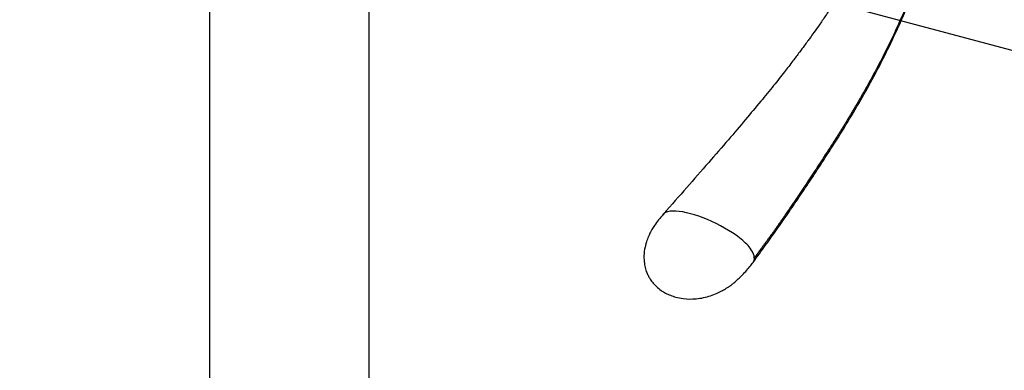
# Model space of a CAD drawing. Units: millimetres. Extents: x 22 to 1165, y 19 to 1652.
# Drawn here: x 267 to 439, y 1470 to 1531 of the extents above; entities that cross this region are included whole.
import ezdxf
from ezdxf.enums import TextEntityAlignment as Align
from ezdxf.lldxf.tags import DXFTag

# ---------------------------------------------------------------- set-up
doc = ezdxf.new("R2010")
doc.units = ezdxf.units.MM
doc.header["$LTSCALE"] = 4
doc.layers.add('Default', color=7, linetype='Continuous')
doc.layers.add('DV2_デフォルト', color=7, linetype='Continuous')
doc.styles.add('SEACAD_Arial', font='arial.ttf')
tags = doc.linetypes.add('HIDDEN2', pattern=[4.7625, 3.175, -1.5875]).pattern_tags.tags
tags[6:7] = [DXFTag(74, 4), DXFTag(75, 0), DXFTag(340, '0'), DXFTag(46, 0.0), DXFTag(50, 0.0), DXFTag(44, 0.0), DXFTag(45, 0.0)]
tags[4:5] = [DXFTag(74, 4), DXFTag(75, 0), DXFTag(340, '0'), DXFTag(46, 0.0), DXFTag(50, 0.0), DXFTag(44, 0.0), DXFTag(45, 0.0)]
doc.dimstyles.new('TPI_1_4', dxfattribs={"dimtxt": 24, "dimasz": 24, "dimexe": 12, "dimexo": 0, "dimgap": 6, "dimtad": 0, "dimtih": 1, "dimtoh": 1, "dimdec": 0, "dimtxsty": 'SEACAD_Arial', "dimblk1": '_SE_FILLED', "dimblk2": '_SE_FILLED', "dimsah": 1, "dimcen": 12, "dimadec": 0, "dimazin": 0, "dimtfac": 0.7, "dimtdec": 3, "dimtofl": 0, "dimtmove": 1, "dimatfit": 3, "dimfxl": 1, "dimtolj": 1, "dimarcsym": 0})

# ---------------------------------------------------------------- blocks, each defined once
blk = doc.blocks.new('SE1')
at = {"layer": 'DV2_デフォルト', "color": 7, "linetype": 'Continuous'}
for p, q in [((299.82, 1575.46), (299.82, 1371.01)), ((327.82, 1371.01), (327.82, 1575.46))]:
    blk.add_line(p, q, dxfattribs=at)
at = {"layer": 'DV2_デフォルト', "color": 7, "linetype": 'HIDDEN2'}
blk.add_line((309.96, 1561.07), (509.13, 1507.7), dxfattribs=at)
at = {"layer": 'DV2_デフォルト', "color": 7, "linetype": 'Continuous'}
for points, degree, knots in [([(418.51, 1558.57), (418.49, 1557.82), (418.45, 1556.62), (418.2, 1554.65), (417.84, 1552.86), (417.45, 1551.31), (417.06, 1550.01), (416.67, 1548.82), (416.21, 1547.53), (415.59, 1545.98), (414.81, 1544.18), (413.92, 1542.34), (413.03, 1540.64), (412.25, 1539.22), (411.55, 1538), (410.84, 1536.81), (410.02, 1535.47), (409, 1533.88), (407.88, 1532.19), (406.78, 1530.6), (405.87, 1529.32), (405.2, 1528.39), (404.65, 1527.62), (404.02, 1526.78), (403.17, 1525.63), (402.01, 1524.1), (400.5, 1522.16), (398.63, 1519.8), (396.36, 1517.02), (393.72, 1513.85), (390.67, 1510.27), (387.24, 1506.32), (383.35, 1501.88), (380.88, 1499.08), (379.35, 1497.36)], 3, [0, 0, 0, 0, 0.035378, 0.067434, 0.09525, 0.119148, 0.139321, 0.156116, 0.17577, 0.200018, 0.228861, 0.260091, 0.287199, 0.309709, 0.327636, 0.344839, 0.366005, 0.39117, 0.420355, 0.447038, 0.46787, 0.482735, 0.492315, 0.505065, 0.523616, 0.548304, 0.57966, 0.618849, 0.665078, 0.718122, 0.778067, 0.845324, 0.919963, 1, 1, 1, 1]), ([(427.35, 1557.76), (427.38, 1557.33), (427.42, 1556.4), (427.43, 1554.48), (427.21, 1550.55), (425.58, 1541.98), (421.7, 1531.78), (416.12, 1520.92), (408.74, 1509.14), (404.05, 1502.11), (401.59, 1498.43), (399.44, 1495.3), (397.43, 1492.57), (396.37, 1491.13), (395.79, 1490.34), (395.49, 1489.91), (395.34, 1489.69)], 5, [0, 0, 0, 0, 0, 0, 0.032308, 0.07001, 0.145415, 0.296224, 0.597842, 0.597842, 0.597842, 0.798921, 0.899461, 0.94973, 0.974865, 1, 1, 1, 1, 1, 1]), ([(395.13, 1488.96), (395.91, 1490.04), (397.19, 1491.79), (399.28, 1494.66), (401.24, 1497.49), (403.26, 1500.47), (405.34, 1503.59), (407.64, 1507.07), (410.13, 1510.93), (412.72, 1515.15), (415.15, 1519.38), (417.44, 1523.62), (419.49, 1527.73), (421.26, 1531.6), (422.68, 1534.98), (423.82, 1537.96), (424.78, 1540.75), (425.42, 1542.89), (425.94, 1544.9), (426.43, 1546.93), (426.93, 1549.51), (427.22, 1551.69), (427.3, 1552.9), (427.32, 1553.09)], 3, [0, 0, 0, 0, 0.049041, 0.094474, 0.141028, 0.189832, 0.240792, 0.29389, 0.360013, 0.428948, 0.496959, 0.561587, 0.628874, 0.688424, 0.739814, 0.783143, 0.822856, 0.865494, 0.886527, 0.915413, 0.951238, 0.992591, 1, 1, 1, 1]), ([(379.38, 1497.39), (379.08, 1497.04), (378.59, 1496.46), (377.9, 1495.54), (377.43, 1494.79), (377.15, 1494.27), (376.96, 1493.89), (376.71, 1493.33), (376.38, 1492.46), (376.07, 1491.21), (375.95, 1489.85), (376.07, 1488.6), (376.31, 1487.63), (376.61, 1486.86), (376.98, 1486.17), (377.48, 1485.44), (378.17, 1484.7), (378.96, 1484.07), (379.78, 1483.56), (380.64, 1483.16), (381.66, 1482.82), (383.18, 1482.52), (385.28, 1482.5), (387.29, 1482.94), (388.79, 1483.53), (389.71, 1483.98), (390.36, 1484.37), (390.79, 1484.64), (391.08, 1484.85), (391.39, 1485.07), (391.83, 1485.42), (392.41, 1485.92), (393.09, 1486.58), (393.82, 1487.36), (394.53, 1488.17), (394.92, 1488.68), (395.12, 1488.94)], 3, [0, 0, 0, 0, 0.042646, 0.081711, 0.107106, 0.122364, 0.134124, 0.147676, 0.179919, 0.22011, 0.267607, 0.303897, 0.332776, 0.35515, 0.376667, 0.403218, 0.434625, 0.464838, 0.48993, 0.515844, 0.543718, 0.579625, 0.643136, 0.715575, 0.751396, 0.780692, 0.802879, 0.81764, 0.824342, 0.836654, 0.854937, 0.879199, 0.909096, 0.942846, 0.975378, 1, 1, 1, 1]), ([(395.34, 1489.69), (395.34, 1490.24), (394.82, 1491.43), (392.24, 1493.88), (387.11, 1496.72), (382.09, 1498.14), (379.99, 1497.88), (379.49, 1497.51), (379.38, 1497.39)], 3, [0, 0, 0, 0, 0.135954, 0.271909, 0.543817, 0.815725, 0.951679, 1, 1, 1, 1])]:
    blk.add_open_spline(points, degree=degree, knots=knots, dxfattribs=at)
blk.add_open_spline([(395.34, 1489.69), (395.34, 1489.39), (395.26, 1489.15), (395.12, 1488.95)], degree=3, dxfattribs=at)
blk = doc.blocks.new('DMBLK40')
at = {"layer": 'Default', "linetype": 'Continuous'}
for points in [[(66.15, 1484.46), (55.09, 1506.14), (58.52, 1482.05)], [(569.11, 1482.05), (572.54, 1506.14), (561.48, 1484.46)]]:
    blk.add_hatch(color=7, dxfattribs=at).paths.add_polyline_path(points)
at = {"layer": 'Default', "color": 7, "linetype": 'Continuous'}
for p, q in [((81.02, 1513.09), (43.5, 1503.03)), ((546.61, 1513.09), (584.13, 1503.03))]:
    blk.add_line(p, q, dxfattribs=at)
for start, end in [(195, 260.6847), (279.3153, 345)]:
    blk.add_arc((313.82, 1575.46), 267.85, start, end, dxfattribs=at)
at = {"layer": 'Default', "color": 7, "linetype": 'Continuous', "style": 'SEACAD_Arial'}
blk.add_text('150°', height=24, dxfattribs=at).set_placement((278.86, 1319.61), align=Align.TOP_LEFT)
blk = doc.blocks.new('_SE_FILLED')
at = {"color": 0}
blk.add_line((0, 0), (-1, 0), dxfattribs=at)
blk.add_solid([(0, 0), (-1, -0.1665), (-1, 0.1665), (0, 0)], dxfattribs=at)

msp = doc.modelspace()

# ---------------------------------------------------------------- block references
at = {"layer": 'Default'}
msp.add_blockref('SE1', (0, 0), dxfattribs=at)

# ---------------------------------------------------------------- dimensions: what is measured, and where the dimension line sits
at = {"layer": 'Default', "color": 7, "linetype": 'Continuous'}
dim = msp.add_angular_dim_2l(base=(313.82, 1307.61), line1=((313.82, 1575.46), (81.02, 1513.09)), line2=((313.82, 1575.46), (546.61, 1513.09)), text='\\A1;<>', dimstyle='TPI_1_4', override={"dimtmove": 0}, dxfattribs=at)
dim.commit()
dim.dimension.update_dxf_attribs({"geometry": 'DMBLK40', "text_midpoint": (313.82, 1307.61), "dimtype": 162})

doc.saveas('drawing.dxf')
